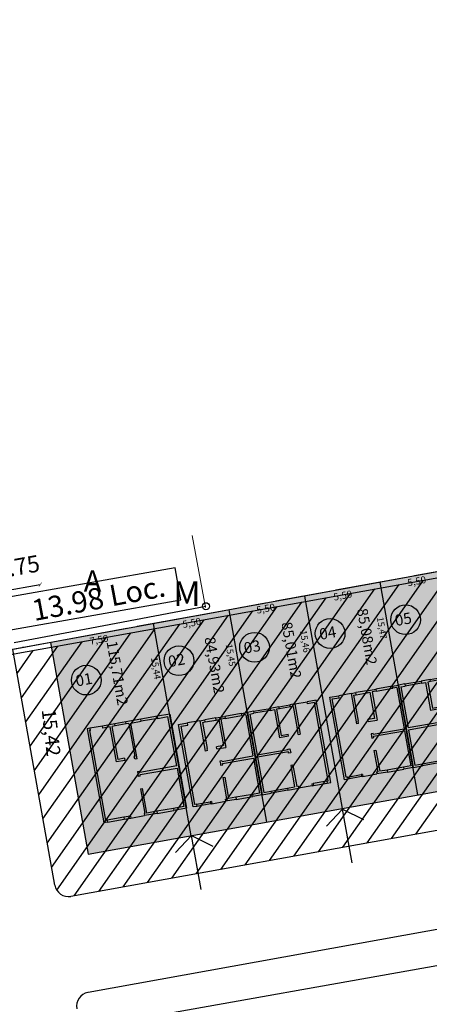
# Model space of a CAD drawing. Extents: x 179874 to 182873, y 1666095 to 1667215.
# Drawn here: x 182586 to 182615, y 1666508 to 1666578 of the extents above; entities that cross this region are included whole.
import ezdxf
from ezdxf.enums import TextEntityAlignment as Align

# ---------------------------------------------------------------- set-up
doc = ezdxf.new("R2010")
doc.units = 0
doc.header["$LTSCALE"] = 10
doc.header["$MEASUREMENT"] = 0
doc.linetypes.add('DASHDOT', pattern=[1, 0.5, -0.25, 0, -0.25])
doc.linetypes.add('DASHED2', pattern=[0.375, 0.25, -0.125])
doc.layers.get('0').update_dxf_attribs({"linetype": 'CONTINUOUS'})
doc.layers.get('Defpoints').update_dxf_attribs({"linetype": 'CONTINUOUS'})
for name, color, linetype in [('A COTAS', 1, 'CONTINUOUS'), ('CALÇADA', 2, 'CONTINUOUS'), ('cotas', 2, 'CONTINUOUS'), ('ESCRITURA', 4, 'DASHDOT'), ('HACHURA', 1, 'CONTINUOUS'), ('HACHURA QUADRA C', 7, 'CONTINUOUS'), ('LOTES', 4, 'CONTINUOUS'), ('Lotes hachurados H1A', 254, 'CONTINUOUS'), ('Lotes Hachurados UH 008', 254, 'CONTINUOUS'), ('M_POLIG', 4, 'CONTINUOUS'), ('NUM.LOTES', 1, 'CONTINUOUS'), ('Poliline', 2, 'CONTINUOUS'), ('SITUAÇÂO', 7, 'CONTINUOUS'), ('T-CONV', 7, 'CONTINUOUS'), ('T-EDIF', 3, 'CONTINUOUS'), ('T-TEXTG', 2, 'CONTINUOUS'), ('UH-5m', 3, 'CONTINUOUS'), ('UH-6m', 3, 'CONTINUOUS'), ('UHs_Resolução460', 7, 'CONTINUOUS'), ('área', 3, 'CONTINUOUS')]:
    doc.layers.add(name, color=color, linetype=linetype)
doc.layers.add('ENTR_ÁGUA-LUZ', color=3, linetype='CONTINUOUS', lineweight=30)
doc.styles.add('DIMTEXT', font='romand.shx')
doc.styles.add('ROMAND', font='romand', dxfattribs={"height": 1.78})
doc.styles.add('ROMANS', font='romans', dxfattribs={"height": 1.02})
doc.styles.add('STYLUS', font='stylu.ttf')
doc.dimstyles.get("Standard").update_dxf_attribs({"dimtxt": 0.8, "dimasz": 0.18, "dimexe": 0.18, "dimexo": 0.0625, "dimgap": 0.09, "dimtad": 0, "dimzin": 0, "dimdsep": 46, "dimtxsty": 'Standard', "dimblk": 'OBLIQUE', "dimcen": 0.09, "dimse1": 1, "dimse2": 1, "dimclrd": 2, "dimclrt": 1, "dimadec": 0, "dimazin": 0, "dimtfac": 1, "dimtofl": 0, "dimtmove": 0, "dimatfit": 3, "dimfxl": 0, "dimtolj": 1, "dimtzin": 0, "dimarcsym": 0})

# ---------------------------------------------------------------- blocks, each defined once
blk = doc.blocks.new('_ARCHTICK')
at = {"color": 0, "linetype": 'ByBlock', "const_width": 0.15}
blk.add_lwpolyline([(-0.5, -0.5), (0.5, 0.5)], dxfattribs=at)
blk = doc.blocks.new('*D61')
at = {"layer": 'A COTAS', "color": 1, "lineweight": -2, "transparency": 16777216}
blk.add_line((182584.498, 1666537.134), (182587.206, 1666537.615), dxfattribs=at)
at = {"layer": 'Defpoints', "color": 0, "transparency": 16777216}
for p in [(182587.206, 1666537.615), (182587.859, 1666533.936), (182585.152, 1666533.455)]:
    blk.add_point(p, dxfattribs=at)
at = {"layer": 'A COTAS', "color": 1, "lineweight": -2, "transparency": 16777216, "xscale": 0.25, "yscale": 0.25, "zscale": 0.25}
for p, rotation in [((182584.498, 1666537.134), 190.0749411511227), ((182587.206, 1666537.615), 10.07494115112271)]:
    blk.add_blockref('_ARCHTICK', p, dxfattribs=dict(at, rotation=rotation))
at = {"layer": 'A COTAS', "color": 2, "transparency": 16777216, "insert": (182585.584, 1666538.881), "char_height": 1.2, "attachment_point": 5, "rotation": 10.07494}
blk.add_mtext('\\A1;2.75', dxfattribs=at)
blk = doc.blocks.new('_Oblique')
at = {"color": 0, "linetype": 'ByBlock', "lineweight": -2}
blk.add_line((-0.5, -0.5), (0.5, 0.5), dxfattribs=at)
blk = doc.blocks.new('A$C0D5835C3')
at = {"layer": 'T-CONV'}
blk.add_circle((140.253, 96.928), 0.25, dxfattribs=at)
at = {"layer": 'T-CONV', "color": 4, "style": 'ROMAND'}
blk.add_text('M', height=1.78, dxfattribs=at).set_placement((137.912, 96.942))
blk = doc.blocks.new('casa5m')
at = {"layer": 'UH-5m'}
for p, q in [((0.45, 6), (0, 6)), ((0, 6), (0, 0)), ((0.15, 5.85), (0.45, 5.85)), ((0.15, 5.85), (0.15, 2.85)), ((0.45, 6), (0.45, 5.85)), ((1.65, 6), (1.65, 5.85)), ((2.3, 6), (1.65, 6)), ((1.65, 5.85), (1.95, 5.85)), ((1.95, 5.85), (1.95, 3.8)), ((2.3, 5.85), (2.1, 5.85)), ((2.1, 5.85), (2.1, 3.95)), ((2.3, 5.85), (2.3, 6)), ((3.1, 5.85), (3.1, 6)), ((3.45, 6), (3.1, 6)), ((3.3, 5.85), (3.1, 5.85)), ((3.3, 5.85), (3.3, 3.95)), ((3.45, 6), (3.45, 3.8)), ((4.35, 5.85), (4.35, 6)), ((5, 6), (4.35, 6)), ((4.85, 5.85), (4.35, 5.85)), ((4.85, 0.15), (4.85, 5.85)), ((5, 0), (5, 6)), ((2.6, 3.8), (1.95, 3.8)), ((2.1, 3.95), (2.6, 3.95)), ((2.6, 3.8), (2.6, 3.95)), ((3.3, 3.8), (3.3, 3.95)), ((3.3, 3.8), (3.45, 3.8)), ((2.4, 2.85), (0.15, 2.85)), ((2.4, 2.85), (2.4, 2.9)), ((2.4, 2.9), (2.55, 2.9)), ((2.55, 2.9), (2.55, 2.7)), ((0.15, 2.7), (0.15, 0.15)), ((2.4, 2.7), (0.15, 2.7)), ((2.4, 2.6), (2.4, 2.7)), ((2.55, 2.6), (2.4, 2.6)), ((2.55, 2.7), (2.55, 2.6)), ((2.55, 1.7), (2.4, 1.7)), ((2.4, 1.7), (2.4, 0.15)), ((2.55, 1.7), (2.55, 0.15)), ((0, 0), (0.675, 0)), ((0.15, 0.15), (0.675, 0.15)), ((0.675, 0.15), (0.675, 0)), ((1.875, 0.15), (2.4, 0.15)), ((1.875, 0.15), (1.875, 0)), ((1.875, 0), (2.65, 0)), ((2.65, 0.15), (2.55, 0.15)), ((2.65, 0.15), (2.65, 0)), ((3.65, 0.15), (3.75, 0.15)), ((3.65, 0.15), (3.65, 0)), ((3.65, 0), (3.75, 0)), ((3.75, 0.15), (3.75, 0)), ((4.75, 0.15), (4.85, 0.15)), ((4.75, 0.15), (4.75, 0)), ((4.75, 0), (5, 0))]:
    blk.add_line(p, q, dxfattribs=at)
at = {"layer": 'UH-5m', "color": 1}
for p, q in [((0.45, 6), (1.65, 6)), ((1.65, 5.85), (0.45, 5.85)), ((2.3, 6), (3.1, 6)), ((3.1, 5.85), (2.3, 5.85)), ((3.45, 6), (4.35, 6)), ((0.675, 0.15), (1.875, 0.15)), ((1.875, 0), (0.675, 0)), ((3.65, 0), (2.65, 0)), ((4.75, 0.15), (3.75, 0.15)), ((3.75, 0), (4.75, 0))]:
    blk.add_line(p, q, dxfattribs=at)
blk = doc.blocks.new('casa6m')
at = {"layer": 'UH-6m'}
for p, q in [((0, 6.85), (0.893, 6.85)), ((0, 6.85), (0, 0)), ((0.893, 6.7), (0.15, 6.7)), ((0.15, 3.1), (0.15, 6.7)), ((0.893, 6.7), (0.893, 6.85)), ((2.107, 6.7), (2.107, 6.85)), ((2.107, 6.85), (3.2, 6.85)), ((2.85, 6.7), (2.107, 6.7)), ((2.85, 4.1), (2.85, 6.7)), ((3, 6.7), (3.2, 6.7)), ((3, 6.7), (3, 4.3)), ((3.2, 6.7), (3.2, 6.85)), ((4, 6.7), (4, 6.85)), ((4, 6.85), (4.9, 6.85)), ((4, 6.7), (4.2, 6.7)), ((4.2, 4.3), (4.2, 6.7)), ((4.35, 6.7), (4.9, 6.7)), ((4.35, 4.15), (4.35, 6.7)), ((4.9, 6.7), (4.9, 6.85)), ((5.8, 6.7), (5.8, 6.85)), ((5.8, 6.85), (6, 6.85)), ((5.85, 6.7), (5.8, 6.7)), ((5.8, 6.7), (5.85, 6.7)), ((5.85, 6.7), (5.85, 0.15)), ((6, 6.85), (6, 0)), ((3, 4.3), (3.05, 4.3)), ((3.05, 4.3), (3.05, 4.15)), ((3.75, 4.3), (3.75, 4.15)), ((3.75, 4.3), (4.2, 4.3)), ((2.85, 4.1), (3, 4.1)), ((3, 4.15), (3.05, 4.15)), ((3, 4.15), (3, 4.1)), ((3.75, 4.15), (4.35, 4.15)), ((0.15, 3.1), (2.85, 3.1)), ((0.15, 2.95), (0.15, 0.15)), ((2.85, 2.95), (0.15, 2.95)), ((2.85, 3.1), (2.85, 3.2)), ((3, 3.2), (2.85, 3.2)), ((2.85, 2.85), (2.85, 2.95)), ((2.85, 2.85), (3, 2.85)), ((3, 3.2), (3, 2.85)), ((3, 1.95), (2.85, 1.95)), ((2.85, 0.15), (2.85, 1.95)), ((3, 1.95), (3, 0.15)), ((0, 0), (0.908, 0)), ((0.15, 0.15), (0.908, 0.15)), ((0.908, 0.15), (0.908, 0)), ((2.122, 0.15), (2.122, 0)), ((2.122, 0.15), (2.85, 0.15)), ((2.122, 0), (3.05, 0)), ((3, 0.15), (3.05, 0.15)), ((3.05, 0.15), (3.05, 0)), ((4.05, 0.15), (4.05, 0)), ((4.05, 0.15), (4.536, 0.15)), ((4.536, 0), (4.05, 0)), ((4.536, 0.15), (4.536, 0)), ((4.536, 0.15), (4.536, 0)), ((5.75, 0.15), (5.85, 0.15)), ((5.75, 0.15), (5.75, 0)), ((5.75, 0.15), (5.75, 0)), ((5.75, 0), (6, 0))]:
    blk.add_line(p, q, dxfattribs=at)
at = {"layer": 'UH-6m', "color": 1}
for p, q in [((0.893, 6.85), (2.107, 6.85)), ((0.893, 6.7), (2.107, 6.7)), ((3.2, 6.85), (4, 6.85)), ((3.2, 6.7), (4, 6.7)), ((4.9, 6.85), (5.8, 6.85)), ((0.908, 0.15), (2.122, 0.15)), ((2.122, 0), (0.908, 0)), ((4.05, 0), (3.05, 0)), ((4.536, 0.15), (5.75, 0.15)), ((5.75, 0), (4.536, 0))]:
    blk.add_line(p, q, dxfattribs=at)

msp = doc.modelspace()

# ---------------------------------------------------------------- hatches: boundary and pattern name
at = {"layer": 'HACHURA QUADRA C'}
h = msp.add_hatch(dxfattribs=at)
h.set_pattern_fill('ANSI31', color=1, scale=10)
h.set_pattern_definition([(54.959745, (180574.2133, 1666427.9903), (-1.0234361, 0.7176898), [])])
h.paths.add_polyline_path([(182665.26, 1666547.046), (182585.299, 1666532.629), (182588.241, 1666516.067, 0.415042), (182589.404, 1666515.258), (182665.675, 1666529.032, 0.413386), (182667.894, 1666532.219)])
at = {"layer": 'Lotes hachurados H1A'}
h = msp.add_hatch(color=256, dxfattribs=at)
h.paths.add_polyline_path([(182606.143, 1666536.787), (182600.732, 1666535.797), (182603.435, 1666520.586), (182608.847, 1666521.564)])
h.paths.add_polyline_path([(182611.553, 1666537.777), (182606.143, 1666536.787), (182608.847, 1666521.564), (182614.26, 1666522.541)])
h.paths.add_polyline_path([(182616.963, 1666538.768), (182611.553, 1666537.777), (182614.26, 1666522.541), (182619.672, 1666523.519)])
h.paths.add_polyline_path([(182622.373, 1666539.758), (182616.963, 1666538.768), (182619.672, 1666523.519), (182625.085, 1666524.496)])
h.paths.add_polyline_path([(182627.783, 1666540.748), (182622.373, 1666539.758), (182625.085, 1666524.496), (182630.497, 1666525.473)])
h.paths.add_polyline_path([(182633.194, 1666541.738), (182627.783, 1666540.748), (182630.497, 1666525.473), (182635.91, 1666526.451)])
h.paths.add_polyline_path([(182638.604, 1666542.728), (182633.194, 1666541.738), (182635.91, 1666526.451), (182641.322, 1666527.428)])
h.paths.add_polyline_path([(182644.014, 1666543.718), (182638.604, 1666542.728), (182641.322, 1666527.428), (182646.735, 1666528.406)])
h.paths.add_polyline_path([(182649.424, 1666544.708), (182644.014, 1666543.718), (182646.735, 1666528.406), (182652.147, 1666529.383)])
h.paths.add_polyline_path([(182654.835, 1666545.699), (182649.424, 1666544.708), (182652.147, 1666529.383), (182657.56, 1666530.361)])
for color, points in [(256, [(182600.732, 1666535.797), (182595.322, 1666534.807), (182598.023, 1666519.609), (182603.435, 1666520.586)]), (11, [(182617.786, 1666531.277), (182612.863, 1666530.402), (182613.913, 1666524.495), (182618.836, 1666525.37)]), (11, [(182612.863, 1666530.402), (182607.94, 1666529.528), (182608.99, 1666523.62), (182613.913, 1666524.495)]), (11, [(182606.961, 1666529.322), (182602.038, 1666528.448), (182603.088, 1666522.54), (182608.011, 1666523.415)]), (11, [(182602.038, 1666528.448), (182597.115, 1666527.573), (182598.165, 1666521.665), (182603.088, 1666522.54)])]:
    msp.add_hatch(color=color, dxfattribs=at).paths.add_polyline_path(points)
at = {"layer": 'Lotes Hachurados UH 008'}
for color, points in [(256, [(182595.322, 1666534.807), (182587.945, 1666533.457), (182590.642, 1666518.276), (182598.023, 1666519.609)]), (51, [(182596.474, 1666528.322), (182590.567, 1666527.273), (182591.765, 1666520.528), (182597.673, 1666521.578)])]:
    msp.add_hatch(color=color, dxfattribs=at).paths.add_polyline_path(points)

# ---------------------------------------------------------------- linework, layer by layer
at = {"layer": 'CALÇADA'}
for p, q in [((182588.241, 1666516.067), (182585.239, 1666532.962)), ((182665.675, 1666529.032), (182589.404, 1666515.258)), ((182666.884, 1666522.137), (182590.623, 1666508.365)), ((182667.117, 1666519.428), (182592.784, 1666506.22))]:
    msp.add_line(p, q, dxfattribs=at)
for centre, start, end in [((182589.226, 1666516.242), 190.07494, 280.23692), ((182590.8, 1666507.381), 100.23692, 190.07494)]:
    msp.add_arc(centre, 1, start, end, dxfattribs=at)
at = {"layer": 'ENTR_ÁGUA-LUZ'}
for p, q in [((182608.857, 1666521.512), (182607.697, 1666520.291)), ((182609.542, 1666517.654), (182608.857, 1666521.512)), ((182608.857, 1666521.512), (182610.366, 1666520.766)), ((182598.046, 1666519.613), (182596.886, 1666518.392)), ((182598.732, 1666515.754), (182598.046, 1666519.613)), ((182598.046, 1666519.613), (182599.555, 1666518.866))]:
    msp.add_line(p, q, dxfattribs=at)
at = {"layer": 'ESCRITURA'}
msp.add_line((182688.477, 1666551.856), (182459.073, 1666509.871), dxfattribs=at)
msp.add_lwpolyline([(182459.065, 1666509.87), (182465.959, 1666439.602), (182861.296, 1666512.491), (182856.909, 1666526.312), (182851.569, 1666539.792), (182840.887, 1666566.754), (182831.854, 1666578.096)], close=True, dxfattribs=at)
at = {"layer": 'HACHURA'}
msp.add_lwpolyline([(182584.82, 1666534.307), (182597.268, 1666536.519), (182596.861, 1666538.81), (182584.413, 1666536.599)], close=True, dxfattribs=at)
at = {"layer": 'LOTES'}
for p, q in [((182587.945, 1666533.457), (182590.642, 1666518.276)), ((182590.642, 1666518.276), (182664.94, 1666531.694))]:
    msp.add_line(p, q, dxfattribs=at)
msp.add_lwpolyline([(182587.945, 1666533.457), (182587.945, 1666533.457), (182590.642, 1666518.276)], dxfattribs=at)
at = {"layer": 'M_POLIG'}
msp.add_lwpolyline([(182459.065, 1666509.87), (182465.729, 1666441.95), (182479.884, 1666443.862), (182479.808, 1666444.683), (182749.12, 1666492.533), (182812.908, 1666503.57), (182861.296, 1666512.491), (182857.457, 1666524.587), (182831.854, 1666578.096)], close=True, dxfattribs=at)
at = {"layer": 'NUM.LOTES'}
for centre in [(182613.374, 1666535.09), (182607.964, 1666534.099), (182602.554, 1666533.109), (182597.139, 1666532.147), (182590.503, 1666530.758)]:
    msp.add_circle(centre, 1.066, dxfattribs=at)
at = {"layer": 'Poliline'}
for points in [[(182614.26, 1666522.541), (182614.26, 1666522.541), (182611.553, 1666537.777)], [(182608.847, 1666521.564), (182606.143, 1666536.787)], [(182603.435, 1666520.586), (182603.435, 1666520.586), (182600.732, 1666535.797)], [(182598.023, 1666519.609), (182598.023, 1666519.609), (182595.322, 1666534.807)]]:
    msp.add_lwpolyline(points, dxfattribs=at)
at = {"layer": 'SITUAÇÂO', "color": 2}
msp.add_line((182459.073, 1666509.871), (182827.965, 1666576.381), dxfattribs=at)
at = {"layer": 'T-EDIF', "color": 8, "lineweight": 9, "ltscale": 0.4}
msp.add_line((182598.077, 1666541.115), (182599.05, 1666535.974), dxfattribs=at)
at = {"layer": 'T-EDIF', "color": 8, "ltscale": 0.4}
msp.add_line((182585.329, 1666533.458), (182599.068, 1666536.056), dxfattribs=at)

# ---------------------------------------------------------------- block references
at = {"layer": 'HACHURA'}
msp.add_blockref('A$C0D5835C3', (182458.816, 1666439.128), dxfattribs=at)
at = {"layer": 'UHs_Resolução460', "rotation": 10.07494116667808}
for p in [(182613.913, 1666524.495), (182603.088, 1666522.54)]:
    msp.add_blockref('casa5m', p, dxfattribs=at)
at = {"layer": 'UHs_Resolução460', "xscale": -1}
for name, p, rotation in [('casa5m', (182613.913, 1666524.495), 10.07494117014195), ('casa6m', (182597.673, 1666521.578), 10.07494115605082), ('casa5m', (182603.088, 1666522.54), 10.07494117014195)]:
    msp.add_blockref(name, p, dxfattribs=dict(at, rotation=rotation))

# ---------------------------------------------------------------- texts
at = {"layer": 'cotas', "style": 'ROMANS'}
for s, height, rotation, p in [('5,50', 0.5082, 10.69075, (182613.554, 1666537.479)), ('5,50', 0.5082, 10.69075, (182608.257, 1666536.451)), ('5,50', 0.5082, 10.69075, (182602.738, 1666535.515)), ('5,50', 0.5082, 10.69075, (182597.438, 1666534.49)), ('15,47', 0.4697, 279.38767, (182611.308, 1666535.245)), ('7,50', 0.5082, 10.69075, (182590.794, 1666533.281)), ('15,46', 0.4697, 279.38767, (182605.806, 1666534.282)), ('15,45', 0.4697, 279.38767, (182600.484, 1666533.301)), ('15,44', 0.4697, 279.38767, (182595.131, 1666532.361)), ('15,42', 1, 276.2973, (182587.303, 1666528.638))]:
    msp.add_text(s, height=height, rotation=rotation, dxfattribs=at).set_placement(p)
at = {"layer": 'NUM.LOTES', "color": 1, "style": 'ROMANS'}
for s, p in [('05', (182612.68, 1666534.627)), ('04', (182607.269, 1666533.637)), ('03', (182601.859, 1666532.647)), ('02', (182596.444, 1666531.685)), ('01', (182589.809, 1666530.296))]:
    msp.add_text(s, height=0.8, rotation=10.34689, dxfattribs=at).set_placement(p)
at = {"layer": 'T-EDIF', "color": 8, "linetype": 'DASHED2', "lineweight": 9, "ltscale": 0.4, "style": 'DIMTEXT'}
msp.add_text('A', height=1.52, dxfattribs=at).set_placement((182590.318, 1666537.098))
at = {"layer": 'T-TEXTG', "color": 0, "style": 'DIMTEXT'}
msp.add_text('13.98 Loc.', height=1.52, rotation=10.71056, dxfattribs=at).set_placement((182591.377, 1666536.634), align=Align.MIDDLE_CENTER)
at = {"layer": 'área', "style": 'STYLUS'}
for s, p in [('85,08m2', (182609.886, 1666535.832)), ('85,01m2', (182604.473, 1666534.854)), ('84,93m2', (182598.959, 1666533.788)), ('115,71m2', (182591.948, 1666533.499))]:
    msp.add_text(s, height=0.755, rotation=279.91598, dxfattribs=at).set_placement(p)

# ---------------------------------------------------------------- dimensions: what is measured, and where the dimension line sits
at = {"layer": 'A COTAS'}
dim = msp.add_linear_dim(base=(182587.206, 1666537.615), p1=(182585.152, 1666533.455), p2=(182587.859, 1666533.936), angle=190.07494, dimstyle='Standard', override={"dimtxt": 1.2, "dimasz": 0.25, "dimexo": 2, "dimgap": 0.5, "dimtih": 0, "dimtoh": 0, "dimdec": 2, "dimblk1": 'ARCHTICK', "dimblk2": 'ARCHTICK', "dimsah": 1, "dimclrd": 1, "dimclre": 1, "dimclrt": 2, "dimtmove": 2}, dxfattribs=at)
dim.commit()
dim.dimension.update_dxf_attribs({"geometry": '*D61', "text_midpoint": (182585.584, 1666538.881)})

doc.saveas('drawing.dxf')
